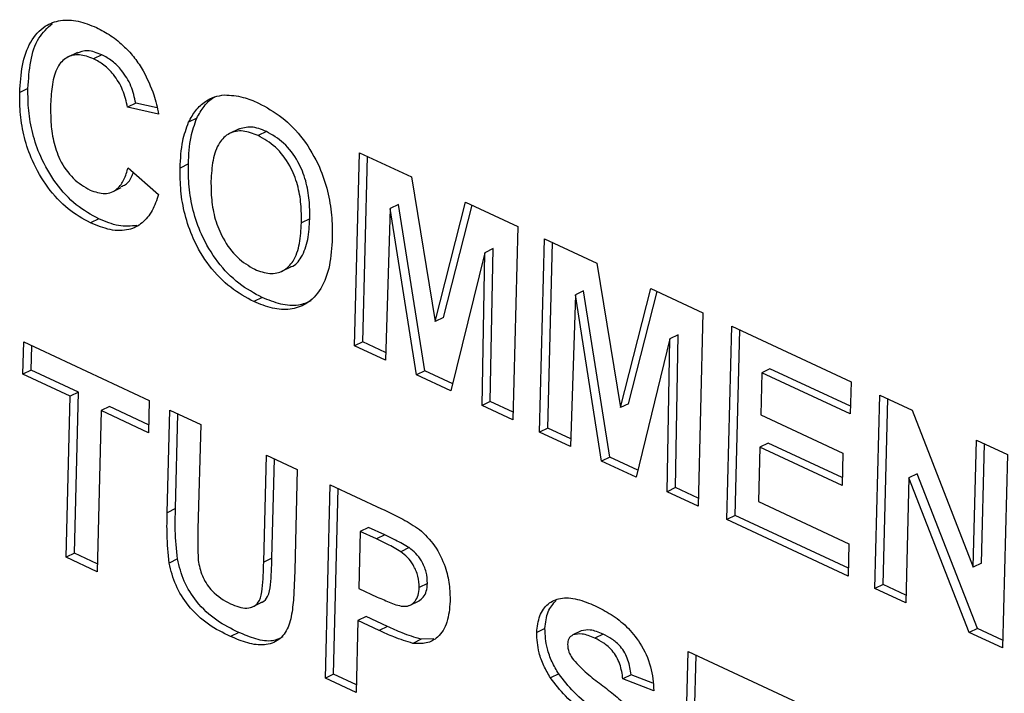
# Paper-space layout '2' of a CAD drawing. Units: inches. Extents: x 0.3 to 21.8, y 0.2 to 16.9.
# Drawn here: x 2.7 to 2.9, y 3 to 3.1 of the extents above; entities that cross this region are included whole.
import ezdxf

# ---------------------------------------------------------------- set-up
doc = ezdxf.new("R2010")
doc.units = ezdxf.units.IN
doc.header["$MEASUREMENT"] = 0

psp = doc.layouts.new('2')

# ---------------------------------------------------------------- linework, layer by layer
at = {"color": 7, "linetype": 'Continuous', "lineweight": 25}
for p, q in [((2.73807, 3.05251), (2.73664, 3.05182)), ((2.74143, 3.05219), (2.74029, 3.05164)), ((2.73125, 3.04754), (2.73011, 3.04698)), ((2.74613, 3.04551), (2.74499, 3.04495)), ((2.74927, 3.044), (2.74499, 3.04495)), ((2.74906, 3.04486), (2.74613, 3.04551)), ((2.75454, 3.04345), (2.7534, 3.04289)), ((2.76038, 3.04197), (2.75895, 3.04127)), ((2.76414, 3.04162), (2.763, 3.04106)), ((2.77631, 3.01203), (2.77699, 3.03869)), ((2.77699, 3.03869), (2.78419, 3.03534)), ((2.77745, 3.01259), (2.7781, 3.03818)), ((2.74506, 3.03662), (2.74928, 3.03292)), ((2.75338, 3.03713), (2.75224, 3.03657)), ((2.78419, 3.03534), (2.78745, 3.01542)), ((2.74299, 3.03334), (2.74413, 3.03389)), ((2.78124, 3.03097), (2.78057, 3.01005)), ((2.78238, 3.03153), (2.78124, 3.03097)), ((2.78486, 3.00804), (2.78124, 3.03097)), ((2.786, 3.0086), (2.78238, 3.03153)), ((2.78745, 3.01542), (2.79164, 3.03187)), ((2.78859, 3.01597), (2.79253, 3.03145)), ((2.79164, 3.03187), (2.79884, 3.02851)), ((2.74101, 3.02956), (2.73987, 3.02901)), ((2.77013, 3.02958), (2.76899, 3.02902)), ((2.79884, 3.02851), (2.79816, 3.00185)), ((2.80185, 3.00013), (2.80253, 3.02679)), ((2.80253, 3.02679), (2.80973, 3.02344)), ((2.79543, 3.02545), (2.7943, 3.02489)), ((2.79504, 3.00439), (2.79543, 3.02545)), ((2.80299, 3.00069), (2.80364, 3.02628)), ((2.7943, 3.02489), (2.78961, 3.00583)), ((2.7939, 3.00383), (2.7943, 3.02489)), ((2.76617, 3.02229), (2.76759, 3.02298)), ((2.80973, 3.02344), (2.81299, 3.00352)), ((2.81299, 3.00352), (2.81718, 3.01997)), ((2.81718, 3.01997), (2.82438, 3.01661)), ((2.76357, 3.01871), (2.76243, 3.01815)), ((2.80678, 3.01907), (2.80611, 2.99815)), ((2.80792, 3.01963), (2.80678, 3.01907)), ((2.8104, 2.99614), (2.80678, 3.01907)), ((2.81154, 2.9967), (2.80792, 3.01963)), ((2.81413, 3.00407), (2.81807, 3.01955)), ((2.78859, 3.01597), (2.78745, 3.01542)), ((2.82438, 3.01661), (2.8237, 2.98995)), ((2.82767, 2.9881), (2.82835, 3.01476)), ((2.82835, 3.01476), (2.84481, 3.0071)), ((2.82097, 3.01355), (2.81983, 3.01299)), ((2.82058, 2.99249), (2.82097, 3.01355)), ((2.82881, 2.98866), (2.82946, 3.01425)), ((2.73056, 3.00814), (2.73067, 3.01258)), ((2.73067, 3.01258), (2.74798, 3.00452)), ((2.7317, 3.00869), (2.73178, 3.01206)), ((2.77745, 3.01259), (2.77631, 3.01203)), ((2.78057, 3.01005), (2.77631, 3.01203)), ((2.7806, 3.01112), (2.77745, 3.01259)), ((2.81983, 3.01299), (2.81515, 2.99393)), ((2.81944, 2.99193), (2.81983, 3.01299)), ((2.7317, 3.00869), (2.73056, 3.00814)), ((2.73709, 3.0051), (2.73056, 3.00814)), ((2.73822, 3.00565), (2.7317, 3.00869)), ((2.786, 3.0086), (2.78486, 3.00804)), ((2.78961, 3.00583), (2.78486, 3.00804)), ((2.78985, 3.00681), (2.786, 3.0086)), ((2.83249, 3.00834), (2.83235, 3.00252)), ((2.83363, 3.00889), (2.83249, 3.00834)), ((2.8447, 3.00265), (2.83249, 3.00834)), ((2.84472, 3.00373), (2.83363, 3.00889)), ((2.84481, 3.0071), (2.8447, 3.00265)), ((2.73652, 2.98288), (2.73709, 3.0051)), ((2.73822, 3.00565), (2.73709, 3.0051)), ((2.73766, 2.98343), (2.73822, 3.00565)), ((2.8481, 2.97858), (2.84878, 3.00524)), ((2.84878, 3.00524), (2.85323, 3.00317)), ((2.74248, 3.00367), (2.74134, 3.00311)), ((2.7479, 3.00115), (2.74248, 3.00367)), ((2.74798, 3.00452), (2.74787, 3.00007)), ((2.79504, 3.00439), (2.7939, 3.00383)), ((2.79816, 3.00185), (2.7939, 3.00383)), ((2.79819, 3.00292), (2.79504, 3.00439)), ((2.81413, 3.00407), (2.81299, 3.00352)), ((2.84924, 2.97914), (2.84989, 3.00473)), ((2.74134, 3.00311), (2.74078, 2.98089)), ((2.74787, 3.00007), (2.74134, 3.00311)), ((2.75046, 2.98903), (2.75082, 3.00319)), ((2.75082, 3.00319), (2.75508, 3.00121)), ((2.7516, 2.98959), (2.75193, 3.00268)), ((2.83235, 3.00252), (2.8437, 2.99724)), ((2.85323, 3.00317), (2.86167, 2.9815)), ((2.75508, 3.00121), (2.75471, 2.98674)), ((2.80299, 3.00069), (2.80185, 3.00013)), ((2.80611, 2.99815), (2.80185, 3.00013)), ((2.80614, 2.99922), (2.80299, 3.00069)), ((2.83337, 2.99864), (2.83223, 2.99808)), ((2.84361, 2.99387), (2.83337, 2.99864)), ((2.86167, 2.9815), (2.86212, 2.99903)), ((2.86212, 2.99903), (2.86638, 2.99705)), ((2.86281, 2.98206), (2.86323, 2.99851)), ((2.76378, 2.9822), (2.76416, 2.99698)), ((2.76416, 2.99698), (2.76841, 2.995)), ((2.83223, 2.99808), (2.83204, 2.99056)), ((2.84358, 2.99279), (2.83223, 2.99808)), ((2.8437, 2.99724), (2.84358, 2.99279)), ((2.86638, 2.99705), (2.8657, 2.97038)), ((2.76492, 2.98276), (2.76527, 2.99646)), ((2.81154, 2.9967), (2.8104, 2.99614)), ((2.81515, 2.99393), (2.8104, 2.99614)), ((2.81539, 2.99491), (2.81154, 2.9967)), ((2.76841, 2.995), (2.76806, 2.98105)), ((2.85394, 2.99441), (2.8528, 2.99385)), ((2.86225, 2.97308), (2.85394, 2.99441)), ((2.77228, 2.96622), (2.77295, 2.99288)), ((2.77295, 2.99288), (2.78003, 2.98958)), ((2.8528, 2.99385), (2.85236, 2.9766)), ((2.86111, 2.97252), (2.8528, 2.99385)), ((2.77342, 2.96677), (2.77407, 2.99236)), ((2.82058, 2.99249), (2.81944, 2.99193)), ((2.8237, 2.98995), (2.81944, 2.99193)), ((2.82373, 2.99102), (2.82058, 2.99249)), ((2.83204, 2.99056), (2.84453, 2.98474)), ((2.7516, 2.98959), (2.75046, 2.98903)), ((2.82881, 2.98866), (2.82767, 2.9881)), ((2.84442, 2.9803), (2.82767, 2.9881)), ((2.84444, 2.98137), (2.82881, 2.98866)), ((2.7771, 2.98646), (2.7769, 2.97859)), ((2.77824, 2.98701), (2.7771, 2.98646)), ((2.77935, 2.98541), (2.7771, 2.98646)), ((2.78049, 2.98596), (2.77824, 2.98701)), ((2.78049, 2.98596), (2.77935, 2.98541)), ((2.84453, 2.98474), (2.84442, 2.9803)), ((2.73766, 2.98343), (2.73652, 2.98288)), ((2.74081, 2.98197), (2.73766, 2.98343)), ((2.78384, 2.98421), (2.78271, 2.98365)), ((2.74078, 2.98089), (2.73652, 2.98288)), ((2.75186, 2.98265), (2.75072, 2.98209)), ((2.76492, 2.98276), (2.76378, 2.9822)), ((2.86281, 2.98206), (2.86167, 2.9815)), ((2.78637, 2.97927), (2.78523, 2.97871)), ((2.7769, 2.97859), (2.77945, 2.9774)), ((2.84924, 2.97914), (2.8481, 2.97858)), ((2.85236, 2.9766), (2.8481, 2.97858)), ((2.85239, 2.97767), (2.84924, 2.97914)), ((2.76212, 2.97598), (2.76354, 2.97667)), ((2.78389, 2.97624), (2.78532, 2.97694)), ((2.77678, 2.97415), (2.77653, 2.96423)), ((2.77792, 2.97471), (2.77678, 2.97415)), ((2.7797, 2.97279), (2.77678, 2.97415)), ((2.78084, 2.97335), (2.77792, 2.97471)), ((2.76033, 2.97252), (2.75919, 2.97197)), ((2.78084, 2.97335), (2.7797, 2.97279)), ((2.80258, 2.97306), (2.80144, 2.97251)), ((2.80758, 2.97273), (2.80644, 2.97217)), ((2.86225, 2.97308), (2.86111, 2.97252)), ((2.8657, 2.97038), (2.86111, 2.97252)), ((2.86573, 2.97146), (2.86225, 2.97308)), ((2.78548, 2.97157), (2.78435, 2.97101)), ((2.78727, 2.97162), (2.78548, 2.97157)), ((2.81059, 2.97228), (2.80945, 2.97173)), ((2.82165, 2.94321), (2.82233, 2.96988)), ((2.82233, 2.96988), (2.83879, 2.96221)), ((2.82279, 2.94377), (2.82344, 2.96936)), ((2.77342, 2.96677), (2.77228, 2.96622)), ((2.77653, 2.96423), (2.77228, 2.96622)), ((2.77656, 2.96531), (2.77342, 2.96677)), ((2.80448, 2.9668), (2.80335, 2.96624)), ((2.81447, 2.96667), (2.81333, 2.96611)), ((2.8176, 2.96447), (2.81333, 2.96611)), ((2.81745, 2.96552), (2.81447, 2.96667))]:
    psp.add_line(p, q, dxfattribs=at)
for points, knots in [([(2.73011, 3.04698), (2.73019, 3.04826), (2.73035, 3.05081), (2.73147, 3.05409), (2.73337, 3.05619), (2.7357, 3.05706), (2.73816, 3.05697), (2.73985, 3.05629), (2.7407, 3.05594)], [0, 0, 0, 0, 0.186903, 0.373511, 0.559824, 0.706477, 0.853158, 1, 1, 1, 1]), ([(2.73125, 3.04754), (2.73133, 3.04881), (2.7315, 3.05135), (2.73253, 3.05462), (2.73393, 3.05588), (2.7346, 3.05648)], [0, 0, 0, 0, 0.344209, 0.687873, 1, 1, 1, 1]), ([(2.7407, 3.05594), (2.74137, 3.0556), (2.7427, 3.05491), (2.74448, 3.05344), (2.746, 3.05179), (2.74677, 3.05059), (2.74716, 3.04999)], [0, 0, 0, 0, 0.280081, 0.559985, 0.779975, 1, 1, 1, 1]), ([(2.74143, 3.05219), (2.74076, 3.05246), (2.7395, 3.05296), (2.73844, 3.05257), (2.73794, 3.05239)], [0, 0, 0, 0, 0.531019, 1, 1, 1, 1]), ([(2.74029, 3.05164), (2.73963, 3.05188), (2.73831, 3.05238), (2.73652, 3.05194), (2.73517, 3.05051), (2.73453, 3.04816), (2.73443, 3.04631), (2.73438, 3.04539)], [0, 0, 0, 0, 0.186644, 0.372947, 0.559213, 0.779341, 1, 1, 1, 1]), ([(2.74499, 3.04495), (2.74481, 3.04575), (2.74445, 3.04735), (2.74319, 3.0494), (2.74174, 3.05086), (2.74078, 3.05138), (2.74029, 3.05164)], [0, 0, 0, 0, 0.279828, 0.559241, 0.779499, 1, 1, 1, 1]), ([(2.74613, 3.04551), (2.74595, 3.04631), (2.74559, 3.04791), (2.74433, 3.04996), (2.74288, 3.05141), (2.74192, 3.05193), (2.74143, 3.05219)], [0, 0, 0, 0, 0.279828, 0.559241, 0.779499, 1, 1, 1, 1]), ([(2.74716, 3.04999), (2.7477, 3.04889), (2.74867, 3.04694), (2.74909, 3.0449), (2.74927, 3.044)], [0, 0, 0, 0, 0.558975, 1, 1, 1, 1]), ([(2.74101, 3.02956), (2.73996, 3.03014), (2.73787, 3.03129), (2.73504, 3.03436), (2.73301, 3.03785), (2.73182, 3.04133), (2.73127, 3.04452), (2.73125, 3.04653), (2.73125, 3.04754)], [0, 0, 0, 0, 0.1866249, 0.3729525, 0.5594166, 0.7061706, 0.8530343, 1, 1, 1, 1]), ([(2.73987, 3.02901), (2.73882, 3.02958), (2.73673, 3.03073), (2.7339, 3.0338), (2.73187, 3.03729), (2.73068, 3.04077), (2.73013, 3.04397), (2.73012, 3.04598), (2.73011, 3.04698)], [0, 0, 0, 0, 0.186625, 0.372953, 0.559417, 0.706171, 0.853034, 1, 1, 1, 1]), ([(2.7534, 3.04289), (2.75372, 3.04346), (2.75436, 3.04461), (2.75561, 3.04573), (2.75695, 3.04647), (2.7579, 3.04659), (2.75837, 3.04665)], [0, 0, 0, 0, 0.279973, 0.55997, 0.780038, 1, 1, 1, 1]), ([(2.75454, 3.04345), (2.75486, 3.04401), (2.75551, 3.04514), (2.75642, 3.04608), (2.75701, 3.04637), (2.75707, 3.0464)], [0, 0, 0, 0, 0.472812, 0.945666, 1, 1, 1, 1]), ([(2.75837, 3.04665), (2.75923, 3.04661), (2.76076, 3.04652), (2.76236, 3.04583), (2.76306, 3.04553)], [0, 0, 0, 0, 0.559564, 1, 1, 1, 1]), ([(2.73438, 3.04539), (2.73437, 3.04457), (2.73437, 3.04293), (2.73469, 3.04035), (2.73559, 3.03756), (2.73743, 3.03493), (2.73901, 3.034), (2.73981, 3.03353)], [0, 0, 0, 0, 0.187455, 0.374722, 0.561283, 0.780464, 1, 1, 1, 1]), ([(2.76306, 3.04553), (2.76415, 3.04494), (2.76633, 3.04376), (2.76932, 3.04065), (2.77146, 3.03701), (2.77267, 3.03338), (2.77322, 3.03006), (2.77324, 3.02796), (2.77324, 3.02691)], [0, 0, 0, 0, 0.186724, 0.373093, 0.559434, 0.706176, 0.853037, 1, 1, 1, 1]), ([(2.75338, 3.03713), (2.75344, 3.03841), (2.75356, 3.04071), (2.75424, 3.04261), (2.75454, 3.04345)], [0, 0, 0, 0, 0.560171, 1, 1, 1, 1]), ([(2.75224, 3.03657), (2.7523, 3.03786), (2.75242, 3.04015), (2.7531, 3.04205), (2.7534, 3.04289)], [0, 0, 0, 0, 0.560171, 1, 1, 1, 1]), ([(2.763, 3.04106), (2.7623, 3.04133), (2.7609, 3.04186), (2.75898, 3.04148), (2.75748, 3.04008), (2.75668, 3.03768), (2.75656, 3.03574), (2.7565, 3.03476)], [0, 0, 0, 0, 0.186752, 0.373136, 0.559531, 0.779468, 1, 1, 1, 1]), ([(2.76414, 3.04162), (2.76343, 3.0419), (2.76203, 3.04245), (2.76083, 3.04207), (2.76024, 3.04189)], [0, 0, 0, 0, 0.504963, 1, 1, 1, 1]), ([(2.76899, 3.02902), (2.76899, 3.02987), (2.76898, 3.03156), (2.76853, 3.03425), (2.76741, 3.03708), (2.76545, 3.03966), (2.76382, 3.04059), (2.763, 3.04106)], [0, 0, 0, 0, 0.187332, 0.374411, 0.560887, 0.780162, 1, 1, 1, 1]), ([(2.77013, 3.02958), (2.77013, 3.03042), (2.77012, 3.03211), (2.76967, 3.03481), (2.76855, 3.03764), (2.76659, 3.04022), (2.76496, 3.04115), (2.76414, 3.04162)], [0, 0, 0, 0, 0.187332, 0.374411, 0.560887, 0.780162, 1, 1, 1, 1]), ([(2.73981, 3.03353), (2.74051, 3.03329), (2.74191, 3.0328), (2.74357, 3.03351), (2.74456, 3.03493), (2.7449, 3.03605), (2.74506, 3.03662)], [0, 0, 0, 0, 0.279612, 0.558734, 0.77918, 1, 1, 1, 1]), ([(2.76243, 3.01815), (2.76134, 3.01873), (2.75918, 3.0199), (2.75619, 3.02294), (2.75406, 3.02655), (2.75283, 3.03015), (2.75226, 3.03345), (2.75225, 3.03553), (2.75224, 3.03657)], [0, 0, 0, 0, 0.186739, 0.373083, 0.559441, 0.70618, 0.853036, 1, 1, 1, 1]), ([(2.76357, 3.01871), (2.76248, 3.01929), (2.76032, 3.02046), (2.75733, 3.0235), (2.7552, 3.0271), (2.75397, 3.0307), (2.7534, 3.03401), (2.75339, 3.03609), (2.75338, 3.03713)], [0, 0, 0, 0, 0.186739, 0.373083, 0.559441, 0.70618, 0.853036, 1, 1, 1, 1]), ([(2.74406, 3.03403), (2.74429, 3.0341), (2.74499, 3.03431), (2.7455, 3.03515), (2.74573, 3.03584), (2.74578, 3.03599)], [0, 0, 0, 0, 0.274526, 0.845969, 1, 1, 1, 1]), ([(2.7565, 3.03476), (2.75651, 3.03391), (2.75652, 3.03221), (2.757, 3.0295), (2.75815, 3.02668), (2.76007, 3.02404), (2.76171, 3.02308), (2.76253, 3.0226)], [0, 0, 0, 0, 0.187325, 0.37439, 0.561008, 0.780394, 1, 1, 1, 1]), ([(2.74928, 3.03292), (2.74901, 3.03216), (2.74846, 3.03062), (2.74709, 3.02888), (2.74511, 3.02789), (2.74261, 3.0279), (2.74078, 3.02864), (2.73987, 3.02901)], [0, 0, 0, 0, 0.1869004, 0.3735788, 0.5600814, 0.7798388, 1, 1, 1, 1]), ([(2.74628, 3.02864), (2.74544, 3.02857), (2.74376, 3.02841), (2.74193, 3.02918), (2.74101, 3.02956)], [0, 0, 0, 0, 0.496651, 1, 1, 1, 1]), ([(2.76744, 3.02295), (2.76749, 3.02296), (2.76815, 3.02309), (2.76912, 3.02433), (2.76997, 3.02663), (2.77007, 3.0286), (2.77013, 3.02958)], [0, 0, 0, 0, 0.023096, 0.313589, 0.65633, 1, 1, 1, 1]), ([(2.76253, 3.0226), (2.76323, 3.02234), (2.76464, 3.02182), (2.76653, 3.02228), (2.76801, 3.0237), (2.76882, 3.0261), (2.76893, 3.02805), (2.76899, 3.02902)], [0, 0, 0, 0, 0.186625, 0.372989, 0.559437, 0.77942, 1, 1, 1, 1]), ([(2.77324, 3.02691), (2.77316, 3.02562), (2.77299, 3.02306), (2.77182, 3.0198), (2.76985, 3.01776), (2.76747, 3.01695), (2.76499, 3.01711), (2.76328, 3.0178), (2.76243, 3.01815)], [0, 0, 0, 0, 0.186891, 0.373444, 0.559752, 0.706409, 0.853133, 1, 1, 1, 1]), ([(2.7703, 3.01825), (2.76973, 3.018), (2.76848, 3.01746), (2.76612, 3.01768), (2.76442, 3.01836), (2.76357, 3.01871)], [0, 0, 0, 0, 0.2862168, 0.642934, 1, 1, 1, 1]), ([(2.75072, 2.98209), (2.7506, 2.98341), (2.75039, 2.98577), (2.75044, 2.98803), (2.75046, 2.98903)], [0, 0, 0, 0, 0.559735, 1, 1, 1, 1]), ([(2.75186, 2.98265), (2.75174, 2.98397), (2.75152, 2.98633), (2.75158, 2.98859), (2.7516, 2.98959)], [0, 0, 0, 0, 0.559735, 1, 1, 1, 1]), ([(2.78003, 2.98958), (2.78102, 2.98913), (2.78278, 2.98832), (2.78451, 2.98722), (2.78527, 2.98673)], [0, 0, 0, 0, 0.560342, 1, 1, 1, 1]), ([(2.75471, 2.98674), (2.75468, 2.98591), (2.75464, 2.98442), (2.75473, 2.98287), (2.75477, 2.98219)], [0, 0, 0, 0, 0.56018, 1, 1, 1, 1]), ([(2.78527, 2.98673), (2.786, 2.98602), (2.78747, 2.9846), (2.78883, 2.98177), (2.78946, 2.97911), (2.78948, 2.97757), (2.78949, 2.97681)], [0, 0, 0, 0, 0.279193, 0.5589, 0.779299, 1, 1, 1, 1]), ([(2.78271, 2.98365), (2.78208, 2.98401), (2.78097, 2.98466), (2.77984, 2.98518), (2.77935, 2.98541)], [0, 0, 0, 0, 0.559833, 1, 1, 1, 1]), ([(2.78384, 2.98421), (2.78322, 2.98457), (2.78211, 2.98521), (2.78098, 2.98573), (2.78049, 2.98596)], [0, 0, 0, 0, 0.559833, 1, 1, 1, 1]), ([(2.78523, 2.97871), (2.7852, 2.97923), (2.78516, 2.98026), (2.7845, 2.98175), (2.78365, 2.98292), (2.78302, 2.98341), (2.78271, 2.98365)], [0, 0, 0, 0, 0.279877, 0.559139, 0.779507, 1, 1, 1, 1]), ([(2.78637, 2.97927), (2.78634, 2.97979), (2.7863, 2.98082), (2.78564, 2.98231), (2.78478, 2.98347), (2.78416, 2.98396), (2.78384, 2.98421)], [0, 0, 0, 0, 0.279877, 0.559139, 0.779507, 1, 1, 1, 1]), ([(2.75919, 2.97197), (2.75817, 2.97246), (2.75614, 2.97345), (2.75346, 2.9759), (2.75151, 2.97898), (2.75099, 2.98105), (2.75072, 2.98209)], [0, 0, 0, 0, 0.281022, 0.560467, 0.780343, 1, 1, 1, 1]), ([(2.76033, 2.97252), (2.75931, 2.97302), (2.75728, 2.97401), (2.7546, 2.97645), (2.75265, 2.97954), (2.75212, 2.98161), (2.75186, 2.98265)], [0, 0, 0, 0, 0.281022, 0.560467, 0.780343, 1, 1, 1, 1]), ([(2.75477, 2.98219), (2.75494, 2.98148), (2.75528, 2.98004), (2.75688, 2.97775), (2.7583, 2.97696), (2.75918, 2.97647)], [0, 0, 0, 0, 0.280083, 0.560168, 1, 1, 1, 1]), ([(2.75918, 2.97647), (2.75996, 2.97615), (2.76114, 2.97568), (2.76248, 2.97607), (2.76334, 2.97692), (2.7636, 2.97855), (2.76373, 2.98035), (2.76376, 2.98158), (2.76378, 2.9822)], [0, 0, 0, 0, 0.249411, 0.374201, 0.499157, 0.665513, 0.832743, 1, 1, 1, 1]), ([(2.76338, 2.97665), (2.76345, 2.97667), (2.76385, 2.97677), (2.76447, 2.97751), (2.76475, 2.97909), (2.76486, 2.98091), (2.7649, 2.98214), (2.76492, 2.98276)], [0, 0, 0, 0, 0.038802, 0.230728, 0.486244, 0.743101, 1, 1, 1, 1]), ([(2.76806, 2.98105), (2.76803, 2.98014), (2.76797, 2.97832), (2.76778, 2.97565), (2.76728, 2.97313), (2.76594, 2.97133), (2.76391, 2.97066), (2.76158, 2.97094), (2.75999, 2.97163), (2.75919, 2.97197)], [0, 0, 0, 0, 0.1403585, 0.2806869, 0.4206304, 0.5601658, 0.7065524, 0.8531054, 1, 1, 1, 1]), ([(2.78517, 2.97688), (2.78539, 2.97702), (2.78585, 2.97732), (2.78627, 2.97817), (2.78633, 2.9789), (2.78637, 2.97927)], [0, 0, 0, 0, 0.322339, 0.661074, 1, 1, 1, 1]), ([(2.77945, 2.9774), (2.78007, 2.97713), (2.78131, 2.97658), (2.7829, 2.97601), (2.78403, 2.97623), (2.78469, 2.97677), (2.78513, 2.97761), (2.7852, 2.97834), (2.78523, 2.97871)], [0, 0, 0, 0, 0.250536, 0.500287, 0.625257, 0.750153, 0.875041, 1, 1, 1, 1]), ([(2.78949, 2.97681), (2.78941, 2.97581), (2.78925, 2.97381), (2.78798, 2.97184), (2.78626, 2.9709), (2.78498, 2.97098), (2.78435, 2.97101)], [0, 0, 0, 0, 0.2803402, 0.5598909, 0.779887, 1, 1, 1, 1]), ([(2.80144, 2.97251), (2.80153, 2.97331), (2.80173, 2.97491), (2.80293, 2.97659), (2.80476, 2.97739), (2.80704, 2.97722), (2.80869, 2.97654), (2.80951, 2.9762)], [0, 0, 0, 0, 0.186393, 0.372875, 0.559341, 0.779452, 1, 1, 1, 1]), ([(2.80258, 2.97306), (2.80267, 2.97388), (2.80284, 2.97548), (2.8037, 2.97646), (2.80412, 2.97694)], [0, 0, 0, 0, 0.508495, 1, 1, 1, 1]), ([(2.80951, 2.9762), (2.81025, 2.97582), (2.81173, 2.97507), (2.81388, 2.97341), (2.81589, 2.97099), (2.81736, 2.96777), (2.81752, 2.96557), (2.8176, 2.96447)], [0, 0, 0, 0, 0.18731, 0.374362, 0.56092, 0.780231, 1, 1, 1, 1]), ([(2.76643, 2.97189), (2.76597, 2.97168), (2.76487, 2.97116), (2.7627, 2.97152), (2.76112, 2.97219), (2.76033, 2.97252)], [0, 0, 0, 0, 0.2626, 0.630871, 1, 1, 1, 1]), ([(2.78435, 2.97101), (2.78348, 2.97128), (2.78193, 2.97176), (2.78038, 2.97247), (2.7797, 2.97279)], [0, 0, 0, 0, 0.5598087, 1, 1, 1, 1]), ([(2.78548, 2.97157), (2.78462, 2.97184), (2.78307, 2.97231), (2.78152, 2.97303), (2.78084, 2.97335)], [0, 0, 0, 0, 0.559809, 1, 1, 1, 1]), ([(2.80335, 2.96624), (2.80302, 2.96679), (2.80237, 2.96789), (2.80157, 2.97007), (2.80149, 2.97158), (2.80144, 2.97251)], [0, 0, 0, 0, 0.280599, 0.560976, 1, 1, 1, 1]), ([(2.80448, 2.9668), (2.80416, 2.96735), (2.80351, 2.96845), (2.80271, 2.97063), (2.80263, 2.97214), (2.80258, 2.97306)], [0, 0, 0, 0, 0.280599, 0.560976, 1, 1, 1, 1]), ([(2.81059, 2.97228), (2.81, 2.97254), (2.80893, 2.97299), (2.80799, 2.97281), (2.80758, 2.97273)], [0, 0, 0, 0, 0.560544, 1, 1, 1, 1]), ([(2.80644, 2.97217), (2.80621, 2.97203), (2.8058, 2.97178), (2.80573, 2.97115), (2.8057, 2.97088)], [0, 0, 0, 0, 0.558758, 1, 1, 1, 1]), ([(2.80945, 2.97173), (2.80886, 2.97198), (2.80779, 2.97244), (2.80685, 2.97225), (2.80644, 2.97217)], [0, 0, 0, 0, 0.560544, 1, 1, 1, 1]), ([(2.81333, 2.96611), (2.81324, 2.96679), (2.81304, 2.96815), (2.812, 2.97001), (2.81069, 2.97109), (2.80987, 2.97152), (2.80945, 2.97173)], [0, 0, 0, 0, 0.280715, 0.558427, 0.778851, 1, 1, 1, 1]), ([(2.81447, 2.96667), (2.81437, 2.96735), (2.81418, 2.9687), (2.81314, 2.97057), (2.81183, 2.97165), (2.811, 2.97207), (2.81059, 2.97228)], [0, 0, 0, 0, 0.280715, 0.558427, 0.778851, 1, 1, 1, 1]), ([(2.8057, 2.97088), (2.80573, 2.97051), (2.80579, 2.96986), (2.80616, 2.96925), (2.80632, 2.96899)], [0, 0, 0, 0, 0.55848, 1, 1, 1, 1]), ([(2.80632, 2.96899), (2.80691, 2.96833), (2.80811, 2.96701), (2.81009, 2.96552), (2.81206, 2.96401), (2.81399, 2.96235), (2.81583, 2.96043), (2.81727, 2.95798), (2.81811, 2.95529), (2.81815, 2.95361), (2.81816, 2.95277)], [0, 0, 0, 0, 0.124699, 0.249969, 0.375261, 0.500519, 0.625555, 0.750393, 0.875034, 1, 1, 1, 1]), ([(2.80834, 2.96126), (2.80733, 2.96204), (2.80554, 2.96343), (2.80401, 2.96538), (2.80335, 2.96624)], [0, 0, 0, 0, 0.560756, 1, 1, 1, 1]), ([(2.80948, 2.96182), (2.80847, 2.9626), (2.80668, 2.96399), (2.80515, 2.96594), (2.80448, 2.9668)], [0, 0, 0, 0, 0.560756, 1, 1, 1, 1])]:
    psp.add_open_spline(points, degree=3, knots=knots, dxfattribs=at)

doc.saveas('drawing.dxf')
